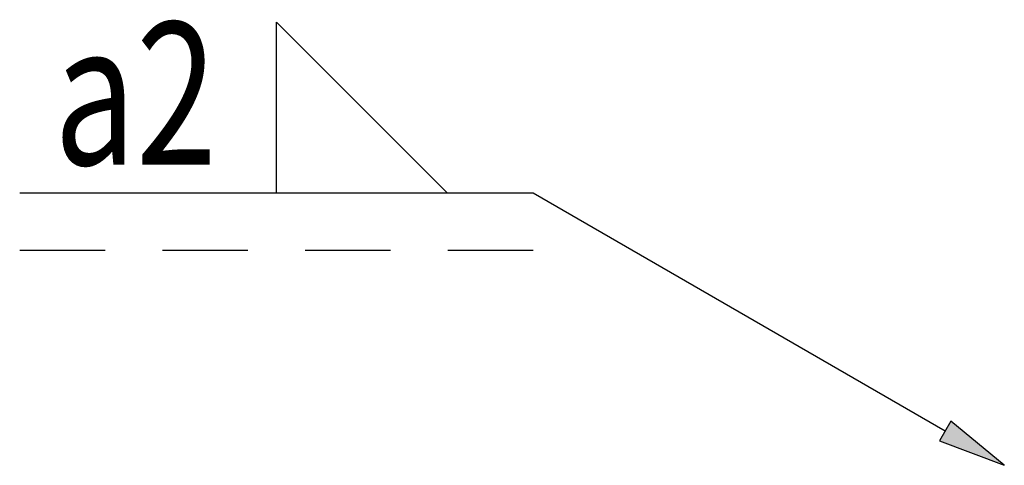
# Model space of a CAD drawing. Units: millimetres. Extents: x 373.9 to 391.1, y 424.3 to 432.1.
import ezdxf

# ---------------------------------------------------------------- set-up
doc = ezdxf.new("R2010")
doc.units = ezdxf.units.MM
doc.layers.get('0').update_dxf_attribs({"color": 3})
doc.layers.add('150', color=40, linetype='Continuous')
doc.styles.add('SIM', font='simplex.shx', dxfattribs={"width": 0.75})

# ---------------------------------------------------------------- blocks, each defined once
blk = doc.blocks.new('*U9')
h = blk.add_hatch(color=256)
h.dxf.hatch_style = 1
h.paths.add_polyline_path([(11.819, -3.496), (11.619, -3.842), (12.758, -4.269)])
for p, q in [((-0.002, 0.5), (-0.002, 3.5)), ((-0.002, 3.5), (2.998, 0.5)), ((-3.002, -0.5), (-4.498, -0.5)), ((-0.502, -0.5), (-1.998, -0.5)), ((1.998, -0.5), (0.502, -0.5)), ((4.498, -0.5), (3.002, -0.5))]:
    blk.add_line(p, q)
for points in [[(4.498, 0.5), (-4.502, 0.5)], [(11.719, -3.669), (4.498, 0.5)]]:
    blk.add_lwpolyline(points)
blk.add_lwpolyline([(11.619, -3.842), (12.758, -4.269), (11.819, -3.496)], close=True)
at = {"color": 2, "style": 'SIM', "width": 0.75}
blk.add_attdef('c', (-3.903, 1), '', height=2.5, dxfattribs=at)

msp = doc.modelspace()

# ---------------------------------------------------------------- block references
at = {"layer": '150'}
msp.add_blockref('*U9', (378.357, 428.574), dxfattribs=at).add_auto_attribs({'c': 'a2'})

doc.saveas('drawing.dxf')
